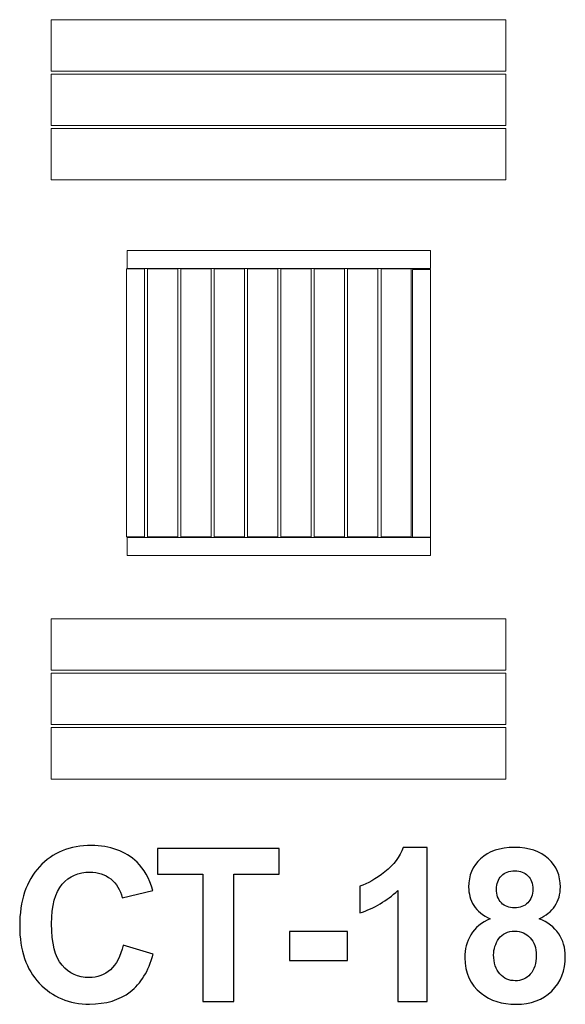
# Model space of a CAD drawing. Units: centimetres. Extents: x -8.25 to -6.81, y 9.29 to 11.88.
import ezdxf

# ---------------------------------------------------------------- set-up
doc = ezdxf.new("R2010")
doc.units = ezdxf.units.CM
doc.header["$MEASUREMENT"] = 0
doc.layers.add('layer 1', color=7, linetype='Continuous')

msp = doc.modelspace()

# ---------------------------------------------------------------- linework, layer by layer
at = {"layer": 'layer 1', "color": 7, "lineweight": 9}
for points in [[(-8.16484, 11.74944), (-6.96484, 11.74944), (-6.96484, 11.88498), (-8.16484, 11.88498), (-8.16484, 11.74944)], [(-8.16484, 11.60575), (-6.96484, 11.60575), (-6.96484, 11.74129), (-8.16484, 11.74129), (-8.16484, 11.60575)], [(-8.16484, 11.46207), (-6.96484, 11.46207), (-6.96484, 11.59761), (-8.16484, 11.59761), (-8.16484, 11.46207)], [(-7.96428, 11.22817), (-7.16428, 11.22817), (-7.16428, 11.27585), (-7.96428, 11.27585), (-7.96428, 11.22817)], [(-7.96428, 10.47146), (-7.16428, 10.47146), (-7.16428, 10.51914), (-7.96428, 10.51914), (-7.96428, 10.47146)], [(-8.16484, 10.16906), (-6.96484, 10.16906), (-6.96484, 10.3046), (-8.16484, 10.3046), (-8.16484, 10.16906)], [(-8.16484, 10.02537), (-6.96484, 10.02537), (-6.96484, 10.16091), (-8.16484, 10.16091), (-8.16484, 10.02537)], [(-8.16484, 9.88169), (-6.96484, 9.88169), (-6.96484, 10.01723), (-8.16484, 10.01723), (-8.16484, 9.88169)]]:
    msp.add_lwpolyline(points, close=True, dxfattribs=at)
for points in [[(-7.96593, 10.5204), (-7.96593, 10.5204), (-7.96593, 11.22729), (-7.96593, 11.22729), (-7.96593, 11.22729), (-7.96593, 11.22729), (-7.91825, 11.22729), (-7.91825, 11.22729), (-7.91825, 11.22729), (-7.91825, 11.22729), (-7.91825, 10.5204), (-7.91825, 10.5204), (-7.91825, 10.5204), (-7.91825, 10.5204), (-7.96593, 10.5204), (-7.96593, 10.5204)], [(-7.91036, 10.5204), (-7.91036, 10.5204), (-7.91036, 11.22729), (-7.91036, 11.22729), (-7.91036, 11.22729), (-7.91036, 11.22729), (-7.83097, 11.22729), (-7.83097, 11.22729), (-7.83097, 11.22729), (-7.83097, 11.22729), (-7.83097, 10.5204), (-7.83097, 10.5204), (-7.83097, 10.5204), (-7.83097, 10.5204), (-7.91036, 10.5204), (-7.91036, 10.5204)], [(-7.82239, 10.5204), (-7.82239, 10.5204), (-7.82239, 11.22729), (-7.82239, 11.22729), (-7.82239, 11.22729), (-7.82239, 11.22729), (-7.743, 11.22729), (-7.743, 11.22729), (-7.743, 11.22729), (-7.743, 11.22729), (-7.743, 10.5204), (-7.743, 10.5204), (-7.743, 10.5204), (-7.743, 10.5204), (-7.82239, 10.5204), (-7.82239, 10.5204)], [(-7.73442, 10.5204), (-7.73442, 10.5204), (-7.73442, 11.22729), (-7.73442, 11.22729), (-7.73442, 11.22729), (-7.73442, 11.22729), (-7.65503, 11.22729), (-7.65503, 11.22729), (-7.65503, 11.22729), (-7.65503, 11.22729), (-7.65503, 10.5204), (-7.65503, 10.5204), (-7.65503, 10.5204), (-7.65503, 10.5204), (-7.73442, 10.5204), (-7.73442, 10.5204)], [(-7.64645, 10.5204), (-7.64645, 10.5204), (-7.64645, 11.22729), (-7.64645, 11.22729), (-7.64645, 11.22729), (-7.64645, 11.22729), (-7.56706, 11.22729), (-7.56706, 11.22729), (-7.56706, 11.22729), (-7.56706, 11.22729), (-7.56706, 10.5204), (-7.56706, 10.5204), (-7.56706, 10.5204), (-7.56706, 10.5204), (-7.64645, 10.5204), (-7.64645, 10.5204)], [(-7.55848, 10.5204), (-7.55848, 10.5204), (-7.55848, 11.22729), (-7.55848, 11.22729), (-7.55848, 11.22729), (-7.55848, 11.22729), (-7.47909, 11.22729), (-7.47909, 11.22729), (-7.47909, 11.22729), (-7.47909, 11.22729), (-7.47909, 10.5204), (-7.47909, 10.5204), (-7.47909, 10.5204), (-7.47909, 10.5204), (-7.55848, 10.5204), (-7.55848, 10.5204)], [(-7.47051, 10.5204), (-7.47051, 10.5204), (-7.47051, 11.22729), (-7.47051, 11.22729), (-7.47051, 11.22729), (-7.47051, 11.22729), (-7.39112, 11.22729), (-7.39112, 11.22729), (-7.39112, 11.22729), (-7.39112, 11.22729), (-7.39112, 10.5204), (-7.39112, 10.5204), (-7.39112, 10.5204), (-7.39112, 10.5204), (-7.47051, 10.5204), (-7.47051, 10.5204)], [(-7.38254, 10.5204), (-7.38254, 10.5204), (-7.38254, 11.22729), (-7.38254, 11.22729), (-7.38254, 11.22729), (-7.38254, 11.22729), (-7.30315, 11.22729), (-7.30315, 11.22729), (-7.30315, 11.22729), (-7.30315, 11.22729), (-7.30315, 10.5204), (-7.30315, 10.5204), (-7.30315, 10.5204), (-7.30315, 10.5204), (-7.38254, 10.5204), (-7.38254, 10.5204)], [(-7.29452, 10.5204), (-7.29452, 10.5204), (-7.29452, 11.22729), (-7.29452, 11.22729), (-7.29452, 11.22729), (-7.29452, 11.22729), (-7.21513, 11.22729), (-7.21513, 11.22729), (-7.21513, 11.22729), (-7.21513, 11.22729), (-7.21513, 10.5204), (-7.21513, 10.5204), (-7.21513, 10.5204), (-7.21513, 10.5204), (-7.29452, 10.5204), (-7.29452, 10.5204)], [(-7.21144, 10.51931), (-7.21144, 10.51931), (-7.21144, 11.2262), (-7.21144, 11.2262), (-7.21144, 11.2262), (-7.21144, 11.2262), (-7.16376, 11.2262), (-7.16376, 11.2262), (-7.16376, 11.2262), (-7.16376, 11.2262), (-7.16376, 10.51931), (-7.16376, 10.51931), (-7.16376, 10.51931), (-7.16376, 10.51931), (-7.21144, 10.51931), (-7.21144, 10.51931)]]:
    msp.add_open_spline(points, degree=3, knots=[0, 0, 0, 0, 0.2, 0.2, 0.2, 0.2, 0.4, 0.4, 0.4, 0.4, 0.6, 0.6, 0.6, 0.6, 1, 1, 1, 1], dxfattribs=at)
at = {"layer": 'layer 1', "color": 250}
for points, knots in [([(-7.9748, 9.44363), (-7.9748, 9.44363), (-7.89578, 9.41936), (-7.89578, 9.41936), (-7.89578, 9.41936), (-7.90792, 9.37486), (-7.92814, 9.34184), (-7.95636, 9.32021), (-7.95636, 9.32021), (-7.98459, 9.29867), (-8.02033, 9.28785), (-8.0637, 9.28785), (-8.0637, 9.28785), (-8.11742, 9.28785), (-8.16154, 9.30619), (-8.19616, 9.34288), (-8.19616, 9.34288), (-8.23068, 9.37957), (-8.24799, 9.42971), (-8.24799, 9.4934), (-8.24799, 9.4934), (-8.24799, 9.56066), (-8.23059, 9.61296), (-8.19587, 9.65022), (-8.19587, 9.65022), (-8.16116, 9.68747), (-8.11544, 9.7061), (-8.05881, 9.7061), (-8.05881, 9.7061), (-8.00933, 9.7061), (-7.96916, 9.69142), (-7.9383, 9.66216), (-7.9383, 9.66216), (-7.91986, 9.64486), (-7.90613, 9.62002), (-7.89691, 9.58756), (-7.89691, 9.58756), (-7.89691, 9.58756), (-7.97762, 9.56837), (-7.97762, 9.56837), (-7.97762, 9.56837), (-7.98242, 9.58926), (-7.99239, 9.60581), (-8.00754, 9.61795), (-8.00754, 9.61795), (-8.02278, 9.63009), (-8.04122, 9.63611), (-8.06285, 9.63611), (-8.06285, 9.63611), (-8.09286, 9.63611), (-8.11723, 9.62538), (-8.13586, 9.60384), (-8.13586, 9.60384), (-8.15458, 9.58239), (-8.16389, 9.54758), (-8.16389, 9.49942), (-8.16389, 9.49942), (-8.16389, 9.44843), (-8.15467, 9.41202), (-8.13633, 9.39039), (-8.13633, 9.39039), (-8.11789, 9.36866), (-8.09399, 9.35784), (-8.06455, 9.35784), (-8.06455, 9.35784), (-8.04282, 9.35784), (-8.0241, 9.3647), (-8.00848, 9.37853), (-8.00848, 9.37853), (-7.99286, 9.39236), (-7.98158, 9.414), (-7.9748, 9.44363)], [0, 0, 0, 0, 0.0526316, 0.0526316, 0.0526316, 0.0526316, 0.1052632, 0.1052632, 0.1052632, 0.1052632, 0.1578947, 0.1578947, 0.1578947, 0.1578947, 0.2105263, 0.2105263, 0.2105263, 0.2105263, 0.2631579, 0.2631579, 0.2631579, 0.2631579, 0.3157895, 0.3157895, 0.3157895, 0.3157895, 0.3684211, 0.3684211, 0.3684211, 0.3684211, 0.4210526, 0.4210526, 0.4210526, 0.4210526, 0.4736842, 0.4736842, 0.4736842, 0.4736842, 0.5263158, 0.5263158, 0.5263158, 0.5263158, 0.5789474, 0.5789474, 0.5789474, 0.5789474, 0.6315789, 0.6315789, 0.6315789, 0.6315789, 0.6842105, 0.6842105, 0.6842105, 0.6842105, 0.7368421, 0.7368421, 0.7368421, 0.7368421, 0.7894737, 0.7894737, 0.7894737, 0.7894737, 0.8421053, 0.8421053, 0.8421053, 0.8421053, 0.8947368, 0.8947368, 0.8947368, 0.8947368, 1, 1, 1, 1]), ([(-7.76444, 9.29462), (-7.76444, 9.29462), (-7.76444, 9.63046), (-7.76444, 9.63046), (-7.76444, 9.63046), (-7.76444, 9.63046), (-7.8841, 9.63046), (-7.8841, 9.63046), (-7.8841, 9.63046), (-7.8841, 9.63046), (-7.8841, 9.69876), (-7.8841, 9.69876), (-7.8841, 9.69876), (-7.8841, 9.69876), (-7.5635, 9.69876), (-7.5635, 9.69876), (-7.5635, 9.69876), (-7.5635, 9.69876), (-7.5635, 9.63046), (-7.5635, 9.63046), (-7.5635, 9.63046), (-7.5635, 9.63046), (-7.6826, 9.63046), (-7.6826, 9.63046), (-7.6826, 9.63046), (-7.6826, 9.63046), (-7.6826, 9.29462), (-7.6826, 9.29462), (-7.6826, 9.29462), (-7.6826, 9.29462), (-7.76444, 9.29462), (-7.76444, 9.29462)], [0, 0, 0, 0, 0.1111111, 0.1111111, 0.1111111, 0.1111111, 0.2222222, 0.2222222, 0.2222222, 0.2222222, 0.3333333, 0.3333333, 0.3333333, 0.3333333, 0.4444444, 0.4444444, 0.4444444, 0.4444444, 0.5555556, 0.5555556, 0.5555556, 0.5555556, 0.6666667, 0.6666667, 0.6666667, 0.6666667, 0.7777778, 0.7777778, 0.7777778, 0.7777778, 1, 1, 1, 1]), ([(-7.17316, 9.29462), (-7.17316, 9.29462), (-7.25048, 9.29462), (-7.25048, 9.29462), (-7.25048, 9.29462), (-7.25048, 9.29462), (-7.25048, 9.58719), (-7.25048, 9.58719), (-7.25048, 9.58719), (-7.27871, 9.56066), (-7.31201, 9.541), (-7.35039, 9.5283), (-7.35039, 9.5283), (-7.35039, 9.5283), (-7.35039, 9.59885), (-7.35039, 9.59885), (-7.35039, 9.59885), (-7.33016, 9.60544), (-7.30824, 9.61795), (-7.28463, 9.63648), (-7.28463, 9.63648), (-7.26093, 9.65492), (-7.24474, 9.67646), (-7.2359, 9.70102), (-7.2359, 9.70102), (-7.2359, 9.70102), (-7.17316, 9.70102), (-7.17316, 9.70102), (-7.17316, 9.70102), (-7.17316, 9.70102), (-7.17316, 9.29462), (-7.17316, 9.29462)], [0, 0, 0, 0, 0.1111111, 0.1111111, 0.1111111, 0.1111111, 0.2222222, 0.2222222, 0.2222222, 0.2222222, 0.3333333, 0.3333333, 0.3333333, 0.3333333, 0.4444444, 0.4444444, 0.4444444, 0.4444444, 0.5555556, 0.5555556, 0.5555556, 0.5555556, 0.6666667, 0.6666667, 0.6666667, 0.6666667, 0.7777778, 0.7777778, 0.7777778, 0.7777778, 1, 1, 1, 1]), ([(-7.00616, 9.51315), (-7.0261, 9.52162), (-7.04069, 9.53319), (-7.04972, 9.54805), (-7.04972, 9.54805), (-7.05884, 9.56282), (-7.06336, 9.5791), (-7.06336, 9.59669), (-7.06336, 9.59669), (-7.06336, 9.62689), (-7.05282, 9.65182), (-7.03184, 9.67148), (-7.03184, 9.67148), (-7.01087, 9.69114), (-6.98095, 9.70102), (-6.94229, 9.70102), (-6.94229, 9.70102), (-6.9039, 9.70102), (-6.87418, 9.69114), (-6.85301, 9.67148), (-6.85301, 9.67148), (-6.83184, 9.65182), (-6.82121, 9.62689), (-6.82121, 9.59669), (-6.82121, 9.59669), (-6.82121, 9.57797), (-6.82611, 9.56132), (-6.83589, 9.54664), (-6.83589, 9.54664), (-6.84558, 9.53206), (-6.85931, 9.52087), (-6.877, 9.51315), (-6.877, 9.51315), (-6.85452, 9.50412), (-6.83749, 9.49095), (-6.82573, 9.47364), (-6.82573, 9.47364), (-6.81406, 9.45624), (-6.80823, 9.43629), (-6.80823, 9.41362), (-6.80823, 9.41362), (-6.80823, 9.37618), (-6.82008, 9.3458), (-6.84388, 9.32237), (-6.84388, 9.32237), (-6.86759, 9.29895), (-6.8992, 9.28728), (-6.93871, 9.28728), (-6.93871, 9.28728), (-6.9754, 9.28728), (-7.00588, 9.29697), (-7.03034, 9.31635), (-7.03034, 9.31635), (-7.05912, 9.33912), (-7.07352, 9.37054), (-7.07352, 9.41033), (-7.07352, 9.41033), (-7.07352, 9.43225), (-7.06806, 9.45238), (-7.05724, 9.47073), (-7.05724, 9.47073), (-7.04642, 9.48907), (-7.0294, 9.50318), (-7.00616, 9.51315)], [0, 0, 0, 0, 0.0588235, 0.0588235, 0.0588235, 0.0588235, 0.1176471, 0.1176471, 0.1176471, 0.1176471, 0.1764706, 0.1764706, 0.1764706, 0.1764706, 0.2352941, 0.2352941, 0.2352941, 0.2352941, 0.2941176, 0.2941176, 0.2941176, 0.2941176, 0.3529412, 0.3529412, 0.3529412, 0.3529412, 0.4117647, 0.4117647, 0.4117647, 0.4117647, 0.4705882, 0.4705882, 0.4705882, 0.4705882, 0.5294118, 0.5294118, 0.5294118, 0.5294118, 0.5882353, 0.5882353, 0.5882353, 0.5882353, 0.6470588, 0.6470588, 0.6470588, 0.6470588, 0.7058824, 0.7058824, 0.7058824, 0.7058824, 0.7647059, 0.7647059, 0.7647059, 0.7647059, 0.8235294, 0.8235294, 0.8235294, 0.8235294, 0.8823529, 0.8823529, 0.8823529, 0.8823529, 1, 1, 1, 1]), ([(-6.98998, 9.59105), (-6.98998, 9.57562), (-6.98565, 9.56348), (-6.977, 9.55483), (-6.977, 9.55483), (-6.96825, 9.54617), (-6.95668, 9.54184), (-6.94229, 9.54184), (-6.94229, 9.54184), (-6.92761, 9.54184), (-6.91595, 9.54627), (-6.9072, 9.55501), (-6.9072, 9.55501), (-6.89845, 9.56376), (-6.89403, 9.5759), (-6.89403, 9.59133), (-6.89403, 9.59133), (-6.89403, 9.60591), (-6.89835, 9.61757), (-6.90701, 9.62632), (-6.90701, 9.62632), (-6.91576, 9.63507), (-6.92723, 9.63949), (-6.94144, 9.63949), (-6.94144, 9.63949), (-6.9563, 9.63949), (-6.96806, 9.63507), (-6.97681, 9.62623), (-6.97681, 9.62623), (-6.98556, 9.61739), (-6.98998, 9.60563), (-6.98998, 9.59105)], [0, 0, 0, 0, 0.1111111, 0.1111111, 0.1111111, 0.1111111, 0.2222222, 0.2222222, 0.2222222, 0.2222222, 0.3333333, 0.3333333, 0.3333333, 0.3333333, 0.4444444, 0.4444444, 0.4444444, 0.4444444, 0.5555556, 0.5555556, 0.5555556, 0.5555556, 0.6666667, 0.6666667, 0.6666667, 0.6666667, 0.7777778, 0.7777778, 0.7777778, 0.7777778, 1, 1, 1, 1]), ([(-7.53573, 9.40243), (-7.53573, 9.40243), (-7.53573, 9.47976), (-7.53573, 9.47976), (-7.53573, 9.47976), (-7.53573, 9.47976), (-7.38333, 9.47976), (-7.38333, 9.47976), (-7.38333, 9.47976), (-7.38333, 9.47976), (-7.38333, 9.40243), (-7.38333, 9.40243), (-7.38333, 9.40243), (-7.38333, 9.40243), (-7.53573, 9.40243), (-7.53573, 9.40243)], [0, 0, 0, 0, 0.2, 0.2, 0.2, 0.2, 0.4, 0.4, 0.4, 0.4, 0.6, 0.6, 0.6, 0.6, 1, 1, 1, 1]), ([(-6.99732, 9.41776), (-6.99732, 9.39622), (-6.99186, 9.37947), (-6.98095, 9.36743), (-6.98095, 9.36743), (-6.97004, 9.35539), (-6.95649, 9.34937), (-6.94022, 9.34937), (-6.94022, 9.34937), (-6.92422, 9.34937), (-6.91105, 9.3552), (-6.90061, 9.36677), (-6.90061, 9.36677), (-6.89017, 9.37835), (-6.88499, 9.39509), (-6.88499, 9.41692), (-6.88499, 9.41692), (-6.88499, 9.43601), (-6.89026, 9.45135), (-6.90089, 9.46292), (-6.90089, 9.46292), (-6.91152, 9.47449), (-6.92498, 9.48032), (-6.94125, 9.48032), (-6.94125, 9.48032), (-6.96016, 9.48032), (-6.97418, 9.47374), (-6.98349, 9.46057), (-6.98349, 9.46057), (-6.99271, 9.4474), (-6.99732, 9.43319), (-6.99732, 9.41776)], [0, 0, 0, 0, 0.1111111, 0.1111111, 0.1111111, 0.1111111, 0.2222222, 0.2222222, 0.2222222, 0.2222222, 0.3333333, 0.3333333, 0.3333333, 0.3333333, 0.4444444, 0.4444444, 0.4444444, 0.4444444, 0.5555556, 0.5555556, 0.5555556, 0.5555556, 0.6666667, 0.6666667, 0.6666667, 0.6666667, 0.7777778, 0.7777778, 0.7777778, 0.7777778, 1, 1, 1, 1])]:
    msp.add_open_spline(points, degree=3, knots=knots, dxfattribs=at)

doc.saveas('drawing.dxf')
